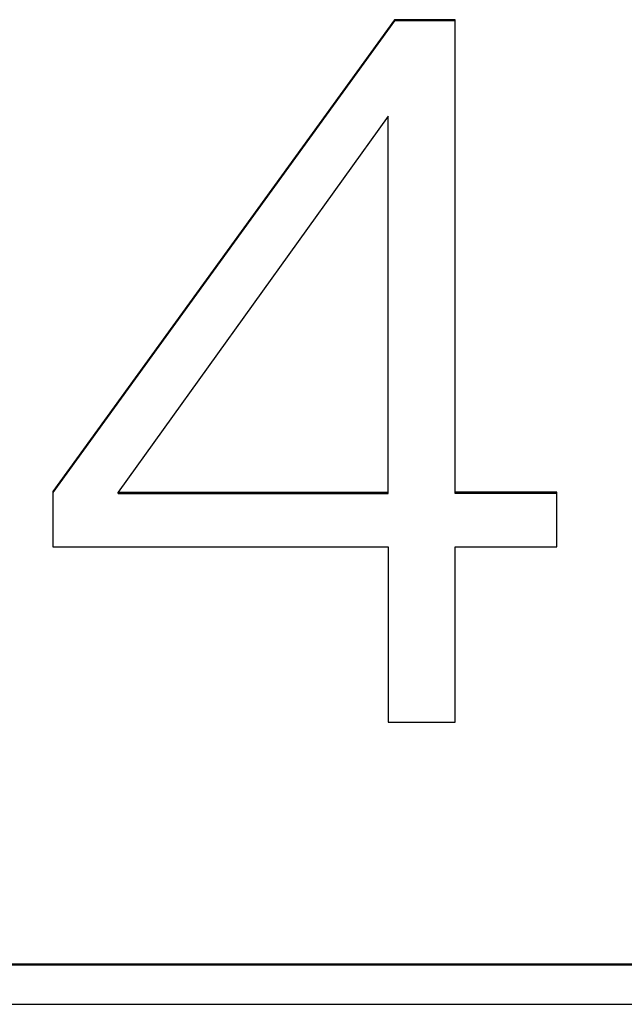
# Model space of a CAD drawing. Units: millimetres. Extents: x 2171 to 2818, y 1129 to 1426.
# Drawn here: x 2552 to 2553, y 1371 to 1373 of the extents above; entities that cross this region are included whole.
import ezdxf

# ---------------------------------------------------------------- set-up
doc = ezdxf.new("R2010")
doc.units = ezdxf.units.MM
doc.layers.add('text', color=7, linetype='Continuous', lineweight=25)

msp = doc.modelspace()

# ---------------------------------------------------------------- linework, layer by layer
at = {"layer": 'text'}
for p, q in [((2552.9247, 1373.1002), (2552.1059, 1371.9693)), ((2552.9247, 1373.0976), (2552.1059, 1371.9667)), ((2553.0705, 1373.1002), (2552.9247, 1373.1002)), ((2552.9247, 1373.0976), (2552.9247, 1373.1002)), ((2553.0705, 1373.0976), (2552.9247, 1373.0976)), ((2553.0705, 1371.9673), (2553.0705, 1373.1002)), ((2552.9101, 1372.8688), (2552.2622, 1371.9673)), ((2552.9101, 1371.9673), (2552.9101, 1372.8688)), ((2552.1059, 1371.9693), (2552.1059, 1371.8365)), ((2552.2622, 1371.9673), (2552.9101, 1371.9673)), ((2552.2622, 1371.9647), (2552.2622, 1371.9673)), ((2552.2622, 1371.9647), (2552.9101, 1371.9647)), ((2552.9101, 1371.9647), (2552.9101, 1371.9673)), ((2553.3143, 1371.9673), (2553.0705, 1371.9673)), ((2553.0705, 1371.9647), (2553.0705, 1371.9673)), ((2553.3143, 1371.9647), (2553.0705, 1371.9647)), ((2553.3143, 1371.8365), (2553.3143, 1371.9673)), ((2552.1059, 1371.8365), (2552.9101, 1371.8365)), ((2552.9101, 1371.8365), (2552.9101, 1371.4159)), ((2553.0705, 1371.4159), (2553.0705, 1371.8365)), ((2553.0705, 1371.8365), (2553.3143, 1371.8365)), ((2552.9101, 1371.4159), (2553.0705, 1371.4159)), ((2555.7007, 1370.8363), (2548.6007, 1370.8363)), ((2555.7007, 1370.8338), (2548.6007, 1370.8338)), ((2548.7007, 1370.7398), (2555.6007, 1370.7398))]:
    msp.add_line(p, q, dxfattribs=at)

doc.saveas('drawing.dxf')
